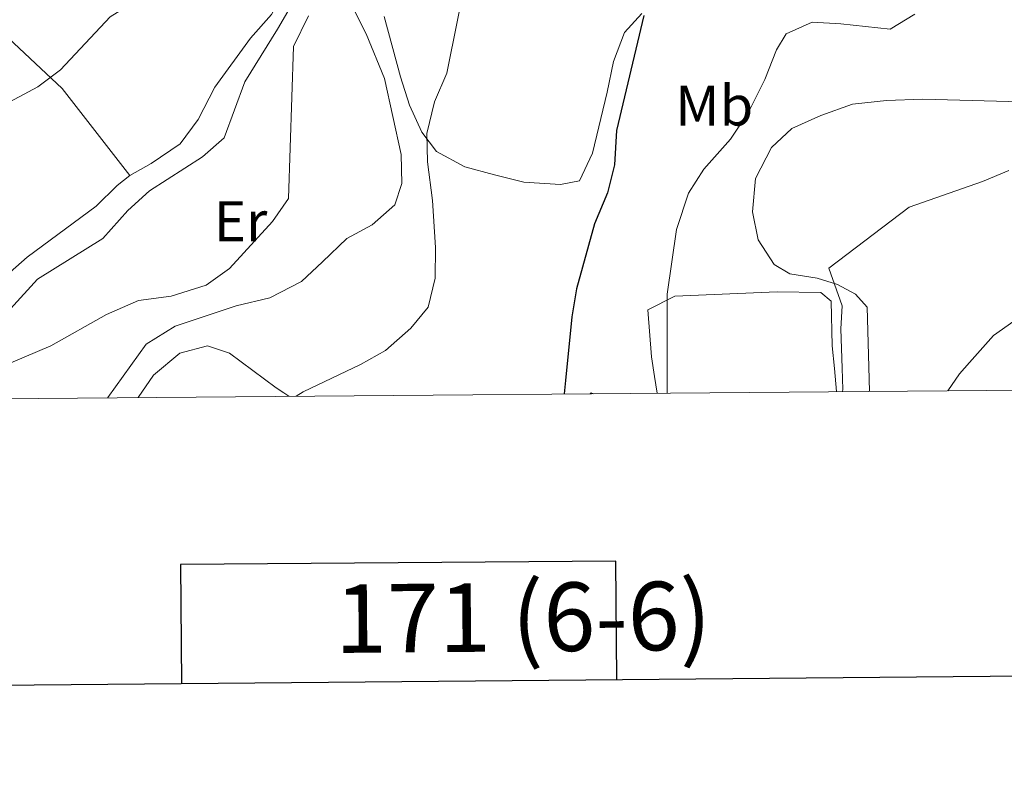
# Model space of a CAD drawing. Units: metres. Extents: x 555536 to 560015, y 4712067 to 4715074.
# Drawn here: x 558077 to 558249, y 4712416 to 4712548 of the extents above; entities that cross this region are included whole.
import ezdxf
from ezdxf.enums import TextEntityAlignment as Align

# ---------------------------------------------------------------- set-up
doc = ezdxf.new("R2010")
doc.units = ezdxf.units.M
doc.header["$MEASUREMENT"] = 0
for name, color, linetype, lineweight in [('Level 36', 19, 'Continuous', 40), ('Level 37', 92, 'Continuous', 0), ('Level 4', 36, 'Continuous', 30), ('Level 5', 36, 'Continuous', 0), ('Level 61', 19, 'Continuous', 0), ('Level 63', 7, 'Continuous', 0)]:
    doc.layers.add(name, color=color, linetype=linetype, lineweight=lineweight)
doc.styles.add('Arial', font='ARIAL.TTF', dxfattribs={"height": 0.2})

msp = doc.modelspace()

# ---------------------------------------------------------------- linework, layer by layer
at = {"layer": 'Level 36', "color": 92, "linetype": 'Continuous', "lineweight": 0}
for points in [[(558092.4, 4712482.25, 559.82), (558092.41, 4712482.28, 559.82), (558099.13, 4712491.64, 560.08), (558104.21, 4712494.76, 560.12), (558114.89, 4712498.36, 560.02), (558120.77, 4712499.72, 560.3), (558126.33, 4712502.6, 560.12), (558130.01, 4712506.04, 560.08), (558134.25, 4712510.12, 559.56), (558138.69, 4712512.52, 558.68), (558142.65, 4712516.04, 557.88), (558143.89, 4712519.72, 558.32), (558143.73, 4712524.84, 558.42), (558140.81, 4712538.12, 559), (558137.61, 4712545.96, 559.9), (558133.65, 4712553.8, 560.84), (558130.21, 4712559.4, 561.74), (558118.85, 4712580.2, 563.76), (558114.49, 4712584.52, 564.72), (558108.65, 4712589, 565.2), (558100.25, 4712597.24, 566.66), (558089.85, 4712607.96, 567.94), (558081.85, 4712614.92, 569.9), (558071.53, 4712623.4, 569.62)], [(558130.21, 4712559.4, 561.46), (558123.61, 4712554.2, 561.64), (558121.05, 4712549.32, 562), (558117.37, 4712545.16, 562.62), (558111.17, 4712536.6, 563.18), (558108.21, 4712530.92, 563.4), (558105.09, 4712526.68, 563.74), (558100.01, 4712523.24, 563.78), (558096.29, 4712521.16, 563.46), (558094.05, 4712519.4, 563.4), (558090.37, 4712515.8, 563.36), (558078.29, 4712506.84, 562.64), (558070.77, 4712500.28, 562.3)], [(558057.85, 4712484.04, 561.08), (558058.53, 4712484.68, 561.1), (558062.05, 4712485.32, 560.78), (558067.45, 4712487.08, 560.68), (558071.17, 4712493.24, 561.02), (558080.13, 4712503, 561.6), (558091.57, 4712510.12, 562.58), (558095.93, 4712515, 562.82), (558099.69, 4712518.44, 562.94), (558108.97, 4712524.44, 562.46), (558112.77, 4712527.72, 562.04), (558116.41, 4712537.56, 561.22), (558122.09, 4712546.76, 560.84), (558125.17, 4712552.04, 560.9), (558127.11, 4712556.96, 560.88)], [(558185.89, 4712549.48, 550.8), (558182.85, 4712546.2, 551.72), (558180.89, 4712541.08, 551.78), (558179.81, 4712535.72, 552.36), (558177.21, 4712525.08, 552.54), (558174.97, 4712520.2, 552.62), (558171.65, 4712519.56, 552.7), (558165.21, 4712519.96, 553.42), (558160.09, 4712521.24, 553.9), (558154.89, 4712522.68, 554.9), (558149.93, 4712525.32, 555.78), (558147.37, 4712528.76, 556.1), (558145.21, 4712533.48, 556.3), (558143.61, 4712538.44, 556.28), (558140.77, 4712549, 557.36)], [(558073.14, 4712546.96, 566.68), (558084.41, 4712536.36, 565.18), (558096.29, 4712521.16, 563.52)], [(558225.7, 4712483.35, 536.87), (558225.58, 4712487.63, 537.39), (558225.29, 4712498.12, 538.66), (558223.25, 4712500.36, 539.42), (558220.09, 4712502.04, 540.22), (558216.53, 4712503.16, 540.78), (558211.77, 4712503.96, 541.48), (558209.01, 4712505.56, 542.16), (558206.21, 4712509.88, 543.1), (558205.21, 4712514.76, 543.38), (558205.77, 4712520.6, 543.36), (558208.53, 4712526.04, 543.36), (558212.13, 4712529.4, 543.32), (558217.17, 4712531.64, 543.28), (558222.73, 4712533.64, 543.24), (558228.65, 4712534.28, 543.1), (558235.01, 4712534.52, 543.06), (558254.41, 4712533.96, 542.46)], [(558188.53, 4712483.05, 545.93), (558188.07, 4712485.97, 545.99), (558187.53, 4712489.4, 546.06), (558186.93, 4712497.64, 546.1), (558191.61, 4712500.04, 545.38), (558209.57, 4712500.76, 542.8), (558217.17, 4712500.68, 542.02), (558218.97, 4712499.16, 541.58), (558219.17, 4712491.32, 541.14), (558219.55, 4712487.36, 540.88), (558219.94, 4712483.31, 540.61)], [(558097.76, 4712482.3, 557.93), (558100.41, 4712486.2, 558.26), (558105.05, 4712490.04, 558.26), (558109.85, 4712491.32, 557.82), (558113.69, 4712490.04, 557.26), (558121.89, 4712483.96, 556.26), (558123.2, 4712483.11, 555.86), (558124.12, 4712482.51, 555.58)], [(558176.8, 4712482.95, 549.2), (558176.97, 4712483.08, 549.16), (558177.39, 4712482.95, 549.11)]]:
    msp.add_polyline3d(points, dxfattribs=at)
at = {"layer": 'Level 4', "color": 36, "linetype": 'Continuous', "lineweight": 30}
msp.add_polyline3d([(558186.24, 4712549.17, 550.01), (558181.41, 4712529, 550.01), (558181.05, 4712523, 550.01), (558179.87, 4712518.14, 550.01), (558177.57, 4712512.68, 550.01), (558174.41, 4712501.32, 550.01), (558173.59, 4712496.38, 550.01), (558172.5, 4712485.28, 550.01), (558172.27, 4712482.91, 550.01)], dxfattribs=at)
at = {"layer": 'Level 5', "color": 36, "linetype": 'Continuous', "lineweight": 0}
for points in [[(558076.52, 4712629.77, 565.01), (558078.24, 4712628.44, 565.01), (558078.95, 4712627.85, 565.01), (558079.52, 4712627.15, 565.01), (558080.65, 4712624.99, 565.01), (558081.77, 4712622.84, 565.01), (558085.21, 4712618.12, 565.01), (558088.21, 4712613.24, 565.01), (558095.85, 4712605, 565.01), (558099.01, 4712600.84, 565.01), (558101.93, 4712596.6, 565.01), (558107.17, 4712587.16, 565.01), (558107.21, 4712583.56, 565.01), (558105.53, 4712580.12, 565.01), (558104.42, 4712570.02, 565.01), (558104.57, 4712558.12, 565.01), (558102.73, 4712555.72, 565.01), (558097.09, 4712551.56, 565.01), (558092.83, 4712548.92, 565.01), (558084.17, 4712539.64, 565.01), (558080.17, 4712536.66, 565.01), (558074.4, 4712533.58, 565.01)], [(558153.25, 4712596.36, 555.01), (558155.75, 4712591.88, 555.01), (558156.71, 4712589.39, 555.01), (558155.45, 4712585.72, 555.01), (558155.81, 4712562.68, 555.01), (558155.47, 4712557.7, 555.01), (558151.77, 4712539.08, 555.01), (558149.61, 4712534.04, 555.01), (558148.25, 4712528.52, 555.01), (558148.33, 4712523.51, 555.01), (558149.25, 4712516.76, 555.01), (558149.73, 4712508.52, 555.01), (558149.69, 4712503.16, 555.01), (558148.45, 4712498.12, 555.01), (558145.45, 4712494.44, 555.01), (558141.01, 4712490.52, 555.01), (558136.64, 4712488.07, 555.01), (558126.61, 4712483.26, 555.01), (558125.35, 4712482.52, 555.01)], [(558127.53, 4712549.08, 560.01), (558124.93, 4712543.72, 560.01), (558124.02, 4712517.13, 560.01), (558121.21, 4712513.08, 560.01), (558113.73, 4712504.84, 560.01), (558109.63, 4712501.97, 560.01), (558103.48, 4712500.03, 560.01), (558097.81, 4712499.24, 560.01), (558092.17, 4712496.84, 560.01), (558082.45, 4712491.32, 560.01), (558072.65, 4712487.16, 560.01)], [(558233.61, 4712549.4, 545.01), (558229.33, 4712546.75, 545.01), (558220.69, 4712547.72, 545.01), (558215.65, 4712547.96, 545.01), (558211.09, 4712545.92, 545.01), (558209.41, 4712543.16, 545.01), (558207.41, 4712537.96, 545.01), (558204.61, 4712532.36, 545.01), (558201.37, 4712527.48, 545.01), (558196.73, 4712522.28, 545.01), (558194, 4712518.08, 545.01), (558191.92, 4712511.71, 545.01), (558190.29, 4712500.36, 545.01), (558190.29, 4712486.07, 545.01), (558190.29, 4712483.06, 545.01)], [(558250.09, 4712522.04, 540.01), (558245.45, 4712520.12, 540.01), (558232.62, 4712515.62, 540.01), (558218.57, 4712504.92, 540.01), (558220.89, 4712498.36, 540.01), (558220.69, 4712494.28, 540.01), (558220.9, 4712487.42, 540.01), (558221.02, 4712483.68, 540.01), (558220.97, 4712483.32, 540.01)], [(558251.97, 4712496.36, 535.01), (558247.37, 4712493.16, 535.01), (558243.19, 4712488.41, 535.01), (558241.45, 4712486.44, 535.01), (558239.41, 4712483.47, 535.01)]]:
    msp.add_polyline3d(points, dxfattribs=at)
at = {"layer": 'Level 61', "color": 19, "linetype": 'Continuous', "lineweight": 0}
msp.add_polyline3d([(556432.01, 4712468.47, 0.01), (556413.24, 4714781.7, 0.01), (559832.38, 4714810.11, 0.01), (559852.28, 4712496.84, 0.01), (556432.01, 4712468.47, 0.01)], close=True, dxfattribs=at)
at = {"layer": 'Level 63', "linetype": 'Continuous', "lineweight": 30}
for points in [[(556342.9, 4714831.22, -0.24), (556364.99, 4712416.33, -0.24), (559919.83, 4712448.82, -0.24), (559897.78, 4714860.71, -0.24), (556342.9, 4714831.22, -0.24)], [(558181.46, 4712432.94, -0.24), (558181.29, 4712453.66, -0.24), (558105.12, 4712453.03, -0.24), (558105.29, 4712432.24, -0.24)]]:
    msp.add_polyline3d(points, dxfattribs=at)

# ---------------------------------------------------------------- texts
at = {"layer": 'Level 37', "color": 92, "linetype": 'Continuous', "lineweight": 0, "style": 'Arial'}
for s, p in [('Mb', (558198.53, 4712533.39, 546.65)), ('Er', (558115.66, 4712513.15, 560.71))]:
    msp.add_text(s, height=7, dxfattribs=at).set_placement(p, align=Align.MIDDLE_CENTER)
at = {"layer": 'Level 63', "linetype": 'Continuous', "lineweight": 0, "style": 'Arial'}
msp.add_text('171 (6-6)', height=12, rotation=0.4762, dxfattribs=at).set_placement((558165.09, 4712443.84, 0.01), align=Align.MIDDLE_CENTER)

doc.saveas('drawing.dxf')
